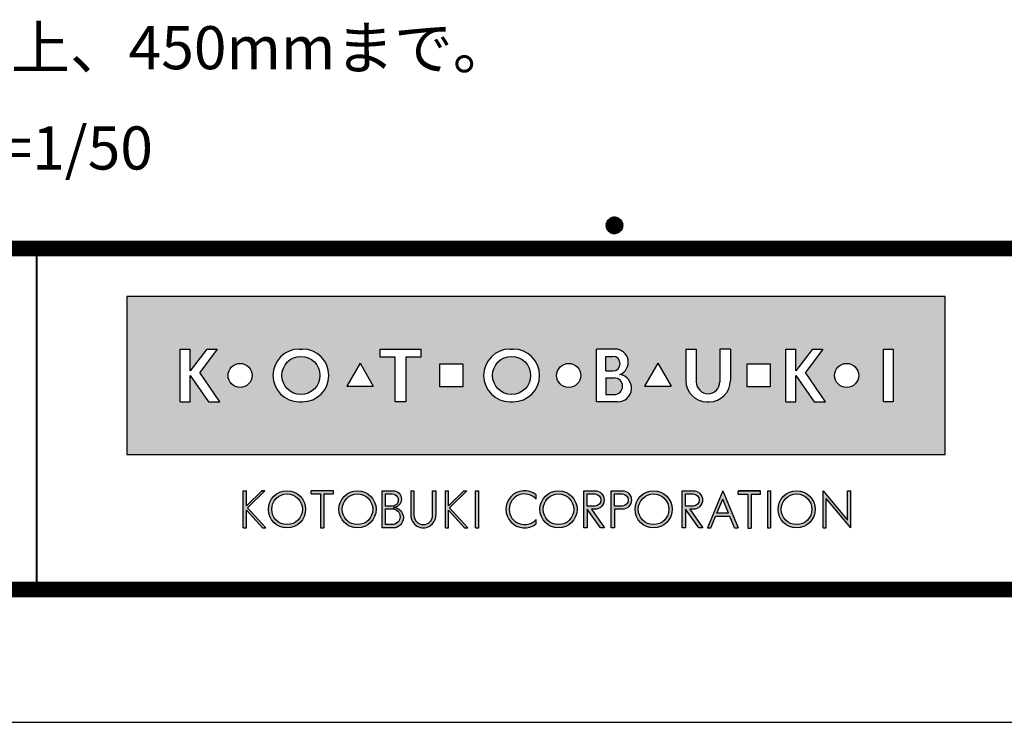
# Model space of a CAD drawing. Extents: x 0 to 21000, y 0 to 14850.
# Drawn here: x 8666 to 12095, y 0 to 2446 of the extents above; entities that cross this region are included whole.
import ezdxf
from ezdxf.enums import TextEntityAlignment as Align

# ---------------------------------------------------------------- set-up
doc = ezdxf.new("R2010")
doc.units = 0
doc.header["$LTSCALE"] = 15
doc.layers.get('0').update_dxf_attribs({"linetype": 'CONTINUOUS'})
doc.layers.get('DEFPOINTS').update_dxf_attribs({"linetype": 'CONTINUOUS'})
doc.layers.add('P_3TEXT', color=60, linetype='CONTINUOUS')
doc.layers.add('P_5DRAWFRAME', color=104, linetype='CONTINUOUS')
doc.styles.add('BIGFONT', font='simplex.shx', dxfattribs={"bigfont": 'bigfont.shx'})

# ---------------------------------------------------------------- blocks, each defined once
blk = doc.blocks.new('DFP3')
h = blk.add_hatch(color=83)
h.paths.add_polyline_path([(180.7771999999999, 29.65329999999994), (180.7771999999999, 18.64834950495063), (237.7772, 18.64834950495063), (237.7772, 29.65329999999994)])
h.paths.add_polyline_path([(204.1796504950495, 24.95080000000035), (204.1796504950495, 23.35084950495056), (202.5796999999999, 23.35084950495056), (202.5796999999999, 24.95080000000001)], flags=16)
h.paths.add_polyline_path([(207.4712594059405, 25.98498316831709), (207.697001980198, 25.98498316831709, -1), (207.697001980198, 22.31666633663386), (207.4712594059405, 22.31666633663386, -1)], flags=16)
h.paths.add_polyline_path([(208.9103683168316, 24.15082475247547, -1), (206.2578930693068, 24.15082475247547, -1)], flags=0)
h.paths.add_polyline_path([(201.2633386138613, 25.9849831683171), (201.2633386138613, 25.42062673267328), (200.2192792079208, 25.42062673267328), (200.2192792079208, 22.31666633663386), (199.4856158415841, 22.31666633663386), (199.4856158415841, 25.42062673267328), (198.4415564356435, 25.42062673267328), (198.4415564356435, 25.98498316831709)], flags=16)
h.paths.add_polyline_path([(212.4028175742573, 24.15082475247547, -1), (210.7228695544553, 24.15082475247547, -1)], flags=16)
h.paths.add_polyline_path([(197.9543973209085, 23.40117101048351), (196.1069333721607, 23.40117101048351), (197.0306653465346, 25.00112150553295)], flags=16)
h.paths.add_polyline_path([(213.5098732673266, 25.9849831683171), (214.7937841584158, 25.98498316831709, -0.8268396299405429), (215.132258940184, 24.21557239597574, -0.9235794106673716), (214.9811397058823, 22.31666633663386), (213.5098732673266, 22.31666633663386)], flags=16)
h.paths.add_polyline_path([(193.0237346534653, 22.31666633663386), (192.7979920792079, 22.31666633663386, -1), (192.7979920792079, 25.98498316831709), (193.0237346534653, 25.98498316831709, -1)], flags=16)
h.paths.add_polyline_path([(214.1588831683168, 25.47706237623782), (214.6385861386138, 25.47706237623782, -1), (214.6385861386138, 24.46122079207927), (214.1588831683168, 24.46122079207927)], flags=0)
h.paths.add_polyline_path([(214.1588831683168, 23.98151782178226), (214.7373485148514, 23.98151782178226, -1.000000696587788), (214.7373485148514, 22.82458712871313), (214.1588831683167, 22.82458712871313)], flags=0)
h.paths.add_polyline_path([(194.237100990099, 24.15082475247547, -1), (191.5846257425742, 24.15082475247547, -1)], flags=0)
h.paths.add_polyline_path([(216.8470323820617, 23.40117101048351), (217.7707643564355, 25.001121505533), (218.6944963308095, 23.40117101048351)], flags=16)
h.paths.add_polyline_path([(189.5181641089108, 24.15082475247547, -1), (187.8382160891088, 24.15082475247547, -1)], flags=16)
h.paths.add_polyline_path([(219.7177940594059, 25.98498316831709), (220.4514574257425, 25.98498316831709), (220.4514574257425, 23.69933960396035, 1.000000186147331), (222.0880910891088, 23.69933960396035), (222.0880910891088, 25.9849831683171), (222.8217544554455, 25.98498316831709), (222.8217544554455, 23.79810198019809, -0.4142135623730698), (221.3403188118811, 22.31666633663386), (221.1992297029703, 22.31666633663386, -0.4142135623731069), (219.7177940594059, 23.79810198019822)], flags=16)
h.paths.add_polyline_path([(187.0697742574257, 25.98498316831709), (185.8689092457776, 24.35977938264444), (187.267299009901, 22.31666633663386), (186.4772, 22.31666633663386), (185.2073980198019, 24.15082475247546), (185.2073980198019, 22.31666633663386), (184.5019524752474, 22.31666633663385), (184.5019524752474, 25.98498316831709), (185.2073980198019, 25.98498316831709), (185.2073980198019, 24.47750579499151), (186.3492172393709, 25.9849831683171)], flags=16)
h.paths.add_polyline_path([(223.9970267326732, 24.95080000000002), (225.5969772277228, 24.95080000000001), (225.5969772277228, 23.35084950495056), (223.9970267326732, 23.35084950495056)], flags=16)
h.paths.add_polyline_path([(226.687596039604, 25.98498316831709), (227.3930415841584, 25.9849831683171), (227.3930415841584, 24.4775057949916), (228.5348608037275, 25.98498316831709), (229.2554178217821, 25.98498316831709), (228.0545528101339, 24.35977938264445), (229.4529425742574, 22.31666633663386), (228.6628435643564, 22.31666633663386), (227.3930415841584, 24.15082475247553), (227.3930415841584, 22.31666633663386), (226.6875960396039, 22.31666633663386)], flags=16)
h.paths.add_polyline_path([(231.7602433168317, 24.15082475247547, -1), (230.0802952970297, 24.15082475247547, -1)], flags=16)
h.paths.add_polyline_path([(233.4880910891088, 25.9849831683171), (234.1653188118812, 25.98498316831709), (234.1653188118811, 22.31666633663385), (233.4880910891088, 22.31666633663386)], flags=16)
for points in [[(188.8907171647544, 13.53735916098693), (189.1165651408755, 13.53735916098692), (189.1165651408755, 14.76717399791187), (190.2463262212482, 13.53735916098693), (190.4721733674334, 13.53735916098693), (189.1998782596873, 14.92233052091695), (190.3994002936616, 16.11713949004919), (190.1735531486242, 16.11713949004919), (189.1165651408755, 15.06430434153457), (189.1165651408755, 16.12412506081215), (188.8907171647544, 16.12412506081215)], [(193.62009298013, 16.12870630717222), (193.6200929801299, 15.89827044520378), (194.2868303126868, 15.89827044520378), (194.2868303126868, 13.53735252149947), (194.5126782888079, 13.53735252149946), (194.5126782888079, 15.89827044520378), (195.1794156213647, 15.89827044520378), (195.1794156213646, 16.12870630717222)], [(200.7873865153659, 16.1241184213247), (200.5615393691806, 16.1241184213247), (200.5615393691806, 14.41141449004919, 0.9993112080576029), (202.3096508572413, 14.41020999000819), (202.3096508572412, 16.1241184213247), (202.0838037110561, 16.1241184213247), (202.0838037110561, 14.41141449004919, -1), (200.7873865153659, 14.41141449004919)], [(209.2881845934089, 13.81794368446969), (209.2881845934089, 14.12892027475158, -2.667269372855936), (209.2881845934089, 15.53256394704789), (209.2881845934089, 15.84354053732978, 2.071285835562603)], [(223.371153347049, 16.10296667409115), (223.371153347049, 15.87711952790606), (224.0378906796058, 15.87711952790607), (224.0378906796058, 13.51620741375338), (224.263738655727, 13.51620741375338), (224.263738655727, 15.87711952790607), (224.9304759882837, 15.87711952790607), (224.9304759882837, 16.10296667409115)]]:
    blk.add_hatch(color=0).paths.add_polyline_path(points)
h = blk.add_hatch(color=0)
h.paths.add_polyline_path([(190.6519715182779, 14.830738791156, 1), (193.2387307786157, 14.830738791156, 1)])
h.paths.add_polyline_path([(193.0128836324305, 14.830738791156, -1.00000013533277), (190.8778186644631, 14.830738791156, -1.00000013533277)], flags=16)
h = blk.add_hatch(color=0)
h.paths.add_polyline_path([(195.5607786528149, 14.830738791156, 1), (198.1475379131527, 14.830738791156, 1)])
h.paths.add_polyline_path([(197.9216907669675, 14.830738791156, -1.00000013533277), (195.7866257990001, 14.830738791156, -1.00000013533277)], flags=16)
h = blk.add_hatch(color=0)
edge = h.paths.add_edge_path(flags=16)
edge.add_line((198.7944098991748, 15.89827044520379), (199.2657164076198, 15.89827127513954))
edge.add_arc((199.2657171527633, 15.47511681969394), 0.4231544554462469, -90.00010089361018, 90.00010089361012, ccw=False)
edge.add_line((199.2657164076198, 15.05196236424835), (198.7944098991748, 15.05196236424835))
edge.add_line((198.7944098991748, 15.05196236424835), (198.7944098991748, 15.89827044520379))
edge = h.paths.add_edge_path(flags=16)
edge.add_line((198.7944098991748, 14.87128448131298), (199.2657164076198, 14.87128448131298))
edge.add_arc((199.2657164076198, 14.31724539424268), 0.5540390870702971, -90, 90, ccw=False)
edge.add_line((199.2657164076198, 13.76320630717238), (198.7944098991748, 13.76320630717238))
edge.add_line((198.7944098991748, 13.76320630717238), (198.7944098991748, 14.87128448131298))
edge = h.paths.add_edge_path()
edge.add_line((198.5685627529896, 16.1241184213247), (199.3334707174625, 16.1241184213247))
edge.add_arc((199.3334707174625, 15.54287112953676), 0.5812472917879354, -90, 90, ccw=False)
edge.add_arc((199.3334707174625, 14.24949149936813), 0.7121323383808971, -90, 90, ccw=False)
edge.add_line((199.3334707174625, 13.53735916098724), (198.5685627529896, 13.53735916098692))
edge.add_line((198.5685627529896, 13.53735916098692), (198.5685627529896, 16.1241184213247))
h = blk.add_hatch(color=0)
h.paths.add_polyline_path([(203.266972828703, 14.92233052091694), (204.4735004932343, 16.1241184213247), (204.247653347049, 16.1241184213247), (203.1836588799552, 15.06430434153459), (203.1836588799553, 16.1241184213247), (202.9712907232867, 16.1241184213247), (202.9712907232867, 13.53735916098692), (203.1836588799553, 13.53735916098692), (203.1836588799552, 14.76717399791191), (204.313419960328, 13.53735916098693), (204.5392679364492, 13.53735916098693)])
h.paths.add_polyline_path([(205.3050016871772, 16.1241184213247), (205.0791545409919, 16.1241184213247), (205.0791545409919, 13.53735916098692), (205.3050016871772, 13.53735916098692)])
h = blk.add_hatch(color=0)
h.paths.add_polyline_path([(209.5578390779751, 14.83074211089973, 1), (212.1446049778004, 14.83074211089973, 1)])
h.paths.add_polyline_path([(211.9187578316151, 14.83074211089973, -1.000000127167677), (209.7836862241603, 14.83074211089973, -1.000000127167677)], flags=16)
h = blk.add_hatch(color=0)
h.paths.add_polyline_path([(212.6219144128614, 13.53735916098692), (212.8477623889827, 13.53735916098692), (212.8477623889827, 14.83074211089974), (213.7832587052317, 13.53735916098692), (214.0592115736069, 13.53735916098692), (213.1511404903222, 14.83074211089974), (213.3857525899145, 14.83074211089973, 1), (213.3857525899145, 16.12412506081216), (212.6219144128615, 16.12412506081216)])
h.paths.add_polyline_path([(212.8477623889827, 15.89827708469125), (213.3857525899145, 15.89827708469124, -1), (213.3857525899144, 15.05658925708469), (212.8477623889826, 15.05658925708481)], flags=16)
h = blk.add_hatch(color=0)
edge = h.paths.add_edge_path()
edge.add_line((214.5233134082022, 16.12412506081216), (215.2871507553193, 16.12412423087619))
edge.add_arc((215.2871500526669, 15.47743317088784), 0.6466910599887343, -89.99993774613267, 89.99993774613267, ccw=False)
edge.add_line((215.2871507553193, 14.83074211089949), (214.7491605543875, 14.83074211089949))
edge.add_line((214.7491605543875, 14.83074211089949), (214.7491605543875, 13.53735916098692))
edge.add_line((214.7491605543875, 13.53735916098692), (214.5233134082022, 13.53735916098692))
edge.add_line((214.5233134082022, 13.53735916098692), (214.5233134082022, 16.12412506081216))
edge = h.paths.add_edge_path(flags=16)
edge.add_line((214.7491605543875, 15.89827708469124), (215.2871507553193, 15.89827708469124))
edge.add_arc((215.2871507553193, 15.47743317088803), 0.4208439138032176, -90, 90, ccw=False)
edge.add_line((215.2871507553193, 15.05658925708481), (214.7491605543875, 15.05658925708481))
edge.add_line((214.7491605543875, 15.05658925708481), (214.7491605543875, 15.89827708469124))
h = blk.add_hatch(color=0)
h.paths.add_polyline_path([(216.1804215910794, 14.83074211089973, 1), (218.7671874909046, 14.83074211089973, 1)])
h.paths.add_polyline_path([(218.5413403447194, 14.83074211089973, -1.000000127167677), (216.4062687372646, 14.83074211089973, -1.000000127167677)], flags=16)
h = blk.add_hatch(color=0)
h.paths.add_polyline_path([(220.0043738188021, 14.83074211089974), (220.2389859183945, 14.83074211089973, 1), (220.2389859183945, 16.12412506081216), (219.4751477413414, 16.12412506081216), (219.4751477413414, 13.53735916098692), (219.7009957174627, 13.53735916098692), (219.7009957174627, 14.83074211089975), (220.6364920337118, 13.53735916098692), (220.9124449020869, 13.53735916098692)])
h.paths.add_polyline_path([(219.7009957174626, 15.05658925708481), (219.7009957174626, 15.89827708469124), (220.2389859183945, 15.89827708469124, -1), (220.2389859183944, 15.05658925708469)], flags=16)
h = blk.add_hatch(color=0)
h.paths.add_polyline_path([(222.2898978723839, 16.12412506081215), (221.2189402427974, 13.53735916098692), (221.4633787838575, 13.53735916098693), (221.7907669317899, 14.32812626931532), (222.7890279830421, 14.32812626931532), (223.1164161309745, 13.53735916098692), (223.3608546720345, 13.53735916098692)])
h.paths.add_polyline_path([(222.2898978723839, 15.53371444636842), (222.6955232509512, 14.55397424543662), (221.8842716638807, 14.55397424543661)], flags=16)
h = blk.add_hatch(color=0)
h.paths.add_polyline_path([(225.626012097777, 16.12412506081215), (225.4001649515919, 16.12412506081215), (225.4001649515919, 13.53735916098692), (225.626012097777, 13.53735916098692)])
h.paths.add_polyline_path([(226.1408147186274, 14.83074211089973, 1), (228.7275806184527, 14.83074211089973, 1)])
h.paths.add_polyline_path([(228.5017334722675, 14.83074211089973, -1.000000127167677), (226.3666618648126, 14.83074211089973, -1.000000127167677)], flags=16)
h.paths.add_polyline_path([(229.2785510174043, 13.53735916098692), (229.5043989935255, 13.53735916098692), (229.5043989935255, 15.57938333105119), (231.2173510756454, 13.53735916098695), (231.2173510756455, 16.12412506081215), (230.9915030995243, 16.12412506081215), (230.9915030995243, 14.0821008907483), (229.2785510174043, 16.12412506081215)])
at = {"color": 0}
for p, q in [((214.1500001919297, 34.59999999999991), (214.7500001919296, 35.19999999999982)), ((214.1537481919295, 34.53303800000003), (214.8169621919295, 35.19625200000019)), ((214.1547661919297, 34.67547699999977), (214.6745231919297, 35.1952339999998)), ((214.1637421919295, 34.47232100000019), (214.8776791919295, 35.18625800000018)), ((214.1729561919295, 34.76437699999997), (214.5856231919295, 35.17704400000002)), ((214.1787211919296, 34.41658899999993), (214.9334111919296, 35.17127900000014)), ((214.1979081919297, 34.36506499999996), (214.9849351919295, 35.15209199999981)), ((214.2208011919295, 34.31724799999984), (215.0327521919297, 35.12919899999997)), ((214.2210101919296, 34.88314200000013), (214.4668581919296, 35.12899000000016)), ((214.2470671919296, 34.27280299999984), (215.0771971919297, 35.10293300000012)), ((214.2764861919296, 34.23151099999995), (215.1184891919295, 35.07351400000016)), ((214.3089261919297, 34.19324000000006), (215.1567601919294, 35.04107400000021)), ((214.3089261919297, 35.00676000000021), (215.1567601919294, 34.15892600000006)), ((214.3443241919297, 35.04207200000019), (215.1920721919296, 34.19432400000005)), ((214.3443241919297, 34.15792800000008), (215.1920721919296, 35.00567599999977)), ((214.3826831919296, 35.07442399999991), (215.2244241919296, 34.23268300000018)), ((214.4240651919297, 35.10375199999999), (215.2537521919297, 34.27406500000006)), ((214.4686061919295, 35.12992200000008), (215.2799221919298, 34.31860599999982)), ((214.5165271919296, 35.15271200000007), (215.3027121919297, 34.36652700000013)), ((214.5681661919296, 35.17178400000012), (215.3217841919296, 34.41816599999993)), ((214.6240321919298, 35.18662799999993), (215.3366281919296, 34.47403200000008)), ((214.6849121919298, 35.19645899999978), (215.3464591919295, 34.53491200000008)), ((214.7520851919297, 35.19999599999983), (215.3499961919295, 34.60208499999999)), ((214.8278661919297, 35.19492600000012), (215.3449261919296, 34.67786599999999)), ((214.9172991919295, 35.17620399999987), (215.3262041919295, 34.76729900000009)), ((215.0376741919297, 35.12653899999987), (215.2765391919295, 34.88767400000006)), ((214.1500001919297, 34.59999999999991), (214.7500001919296, 34)), ((214.1537481919295, 34.66696200000024), (214.8169621919295, 34.00374800000009)), ((214.1547661919297, 34.52452300000004), (214.6745231919297, 34.00476600000002)), ((214.1637421919295, 34.72767900000008), (214.8776791919295, 34.01374200000009)), ((214.1729561919295, 34.43562299999985), (214.5856231919295, 34.02295599999979)), ((214.1787211919296, 34.78341099999989), (214.9334111919296, 34.02872100000013)), ((214.1979081919297, 34.83493499999986), (214.9849351919295, 34.04790800000001)), ((214.2208011919295, 34.88275199999998), (215.0327521919297, 34.07080099999985)), ((214.2210101919296, 34.31685800000014), (214.4668581919296, 34.07101000000011)), ((214.2470671919296, 34.92719699999998), (215.0771971919297, 34.09706700000015)), ((214.2764861919296, 34.96848899999986), (215.1184891919295, 34.12648600000011)), ((214.3826831919296, 34.12557599999991), (215.2244241919296, 34.96731700000009)), ((214.4240651919297, 34.09624799999983), (215.2537521919297, 34.92593500000021)), ((214.4686061919295, 34.07007800000019), (215.2799221919298, 34.881394)), ((214.5165271919296, 34.04728800000021), (215.3027121919297, 34.83347300000014)), ((214.5681661919296, 34.02821600000016), (215.3217841919296, 34.78183399999989)), ((214.6240321919298, 34.01337199999989), (215.3366281919296, 34.72596800000019)), ((214.6849121919298, 34.00354100000004), (215.3464591919295, 34.6650880000002)), ((214.7520851919297, 34.00000399999999), (215.3499961919295, 34.59791499999983)), ((214.8278661919297, 34.00507400000015), (215.3449261919296, 34.52213399999982)), ((214.9172991919295, 34.02379599999995), (215.3262041919295, 34.43270100000018)), ((215.0376741919297, 34.07346099999995), (215.2765391919295, 34.31232600000021)), ((21.5, 33.5), (408, 33.5)), ((21.5, 33.44999999999982), (408, 33.44999999999982)), ((21.5, 33.40000000000009), (408, 33.40000000000009)), ((21.5, 33.34999999999991), (408, 33.34999999999991)), ((21.5, 33.30000000000018), (408, 33.30000000000018)), ((21.5, 33.25), (408, 33.25)), ((21.5, 33.19999999999982), (408, 33.19999999999982)), ((21.5, 33.15000000000009), (408, 33.15000000000009)), ((21.5, 33.09999999999991), (408, 33.09999999999991)), ((21.5, 33.05000000000018), (408, 33.05000000000018)), ((21.5, 33), (408, 33)), ((21.5, 32.94999999999982), (408, 32.94999999999982)), ((174.4749999999999, 33), (174.4749999999999, 9)), ((174.5250000000001, 33), (174.5250000000001, 9)), ((21.5, 32.90000000000009), (408, 32.90000000000009)), ((21.5, 32.84999999999991), (408, 32.84999999999991)), ((21.5, 32.80000000000018), (408, 32.80000000000018)), ((21.5, 32.75), (408, 32.75)), ((21.5, 32.69999999999982), (408, 32.69999999999982)), ((21.5, 32.65000000000009), (408, 32.65000000000009)), ((21.5, 32.59999999999991), (408, 32.59999999999991)), ((21.5, 32.55000000000018), (408, 32.55000000000018)), ((21.5, 32.5), (408, 32.5)), ((188.8907171647544, 16.12412506081215), (189.1165651408755, 16.12412506081215)), ((188.8907171647544, 13.53735916098692), (188.8907171647544, 16.1241184213247)), ((189.1165651408755, 15.06430434153457), (190.1805596079692, 16.1241184213247)), ((189.1165651408755, 15.06430434153457), (189.1165651408755, 16.1241184213247)), ((189.1998782596873, 14.92233052091694), (190.4064067541544, 16.1241184213247)), ((190.3993937955056, 16.11713949004919), (190.173552458872, 16.11713949004919)), ((190.1805662474568, 16.12412506081215), (190.4064067541544, 16.12412506081215)), ((195.1794156213647, 16.12870630717222), (193.6200929801299, 16.12870630717222)), ((193.6200929801299, 15.89827044520378), (193.6200929801299, 16.1241184213247)), ((193.6200929801299, 15.89827044520378), (194.2868303126868, 15.89827044520378)), ((194.2868303126868, 15.89827044520378), (194.2868303126868, 13.53735916098692)), ((194.5126782888079, 15.89827044520378), (194.5126782888079, 13.53735916098692)), ((194.5126782888079, 15.89827044520378), (195.1794156213647, 15.89827044520378)), ((195.1794156213647, 15.89827044520378), (195.1794156213647, 16.1241184213247)), ((200.5615393691806, 16.1241184213247), (200.5615393691806, 14.41141449004919)), ((200.5615393691806, 16.1241184213247), (200.7873865153659, 16.1241184213247)), ((200.7873865153659, 16.1241184213247), (200.7873865153659, 14.41141449004919)), ((202.0838037110561, 14.41141449004919), (202.0838037110561, 16.1241184213247)), ((202.0838037110561, 16.1241184213247), (202.3096508572413, 16.1241184213247)), ((202.3096508572413, 16.1241184213247), (202.3096508572413, 14.41261899202532)), ((202.9712907232867, 16.1241184213247), (203.1836588799553, 16.1241184213247)), ((202.9712907232867, 13.53735916098692), (202.9712907232867, 16.1241184213247)), ((203.1836588799553, 15.06430434153457), (203.1836588799553, 16.1241184213247)), ((203.1836588799553, 15.06430434153457), (204.247653347049, 16.1241184213247)), ((203.266972828703, 14.92233052091694), (204.4735004932343, 16.1241184213247)), ((204.247653347049, 16.1241184213247), (204.4735004932343, 16.1241184213247)), ((205.0791545409919, 13.53735916098692), (205.0791545409919, 16.1241184213247)), ((205.0791545409919, 16.1241184213247), (205.3050016871772, 16.1241184213247)), ((205.3050016871772, 13.53735916098692), (205.3050016871772, 16.1241184213247)), ((209.2881845934089, 15.53256332522697), (209.2881845934089, 15.84354031998514)), ((222.2898978723839, 16.12412506081215), (221.2189402427975, 13.53735916098692)), ((222.2898978723839, 16.12412506081215), (223.3608546720345, 13.53735916098692)), ((224.9304759882837, 16.10755455993867), (223.371153347049, 16.10755455993867)), ((224.9304759882837, 16.10296667409115), (223.371153347049, 16.10296667409115)), ((223.371153347049, 15.87711952790607), (223.371153347049, 16.10296667409115)), ((223.371153347049, 15.87711952790607), (224.0378906796058, 15.87711952790607)), ((224.0378906796058, 15.87711952790607), (224.0378906796058, 13.51620741375338)), ((224.263738655727, 15.87711952790607), (224.263738655727, 13.51620741375338)), ((224.263738655727, 15.87711952790607), (224.9304759882837, 15.87711952790607)), ((224.9304759882837, 15.87711952790607), (224.9304759882837, 16.10296667409115)), ((225.4001649515919, 16.12412506081215), (225.4001649515919, 13.53735916098692)), ((225.4001649515919, 16.12412506081215), (225.626012097777, 16.12412506081215)), ((225.626012097777, 16.12412506081215), (225.626012097777, 13.53735916098692)), ((229.2785510174043, 13.53735916098692), (229.2785510174043, 16.12412506081215)), ((229.2785510174043, 16.12412506081215), (230.9915030995243, 14.08210089074827)), ((230.9915030995243, 14.08210089074827), (230.9915030995243, 16.12412506081215)), ((230.9915030995243, 16.12412506081215), (231.2173510756454, 16.12412506081215)), ((231.2173510756454, 13.53735916098692), (231.2173510756454, 16.12412506081215)), ((221.8842716638807, 14.55397424543661), (222.2898978723839, 15.53371444636832)), ((222.6955232509512, 14.55397424543661), (222.2898978723839, 15.53371444636832)), ((229.5043989935255, 13.53735916098692), (229.5043989935255, 15.57938333105119)), ((231.2173510756454, 13.53735916098692), (229.5043989935255, 15.57938333105119)), ((189.1165651408755, 14.76717399791187), (190.2463262212482, 13.53735916098692)), ((189.1165651408755, 13.53735916098692), (189.1165651408755, 14.76717399791187)), ((189.1998782596873, 14.92233052091694), (190.4721733674335, 13.53735916098692)), ((203.1836588799553, 13.53735916098692), (203.1836588799553, 14.76717399791187)), ((203.1836588799553, 14.76717399791187), (204.313419960328, 13.53735916098692)), ((203.266972828703, 14.92233052091694), (204.5392679364492, 13.53735916098692)), ((222.6955232509512, 14.55397424543661), (221.8842716638807, 14.55397424543661)), ((209.2881845934089, 13.81794390181394), (209.2881845934089, 14.12892089657249)), ((221.4633787838575, 13.53735916098692), (221.7907669317899, 14.32812626931532)), ((222.789027983042, 14.32812626931532), (221.7907669317899, 14.32812626931532)), ((223.1164161309745, 13.53735916098692), (222.789027983042, 14.32812626931532)), ((188.8907171647544, 13.53735916098692), (189.1165651408755, 13.53735916098692)), ((190.2463262212482, 13.53735916098692), (190.4721733674335, 13.53735916098692)), ((194.2868303126868, 13.53735252149946), (194.5126782888079, 13.53735252149946)), ((202.9712907232867, 13.53735916098692), (203.1836588799553, 13.53735916098692)), ((204.313419960328, 13.53735916098692), (204.5392679364492, 13.53735916098692)), ((205.0791545409919, 13.53735916098692), (205.3050016871772, 13.53735916098692)), ((221.2189402427975, 13.53735916098692), (221.4633787838575, 13.53735916098692)), ((223.1164161309745, 13.53735916098692), (223.3608546720345, 13.53735916098692)), ((224.0378906796058, 13.51620741375338), (224.263738655727, 13.51620741375338)), ((225.4001649515919, 13.53735916098692), (225.626012097777, 13.53735916098692)), ((229.2785510174043, 13.53735916098692), (229.5043989935255, 13.53735916098692)), ((21.5, 9.75), (408, 9.75)), ((21.5, 9.699999999999818), (408, 9.699999999999818)), ((21.5, 9.650000000000091), (408, 9.650000000000091)), ((21.5, 9.599999999999909), (408, 9.599999999999909)), ((21.5, 9.550000000000182), (408, 9.550000000000182)), ((21.5, 9.5), (408, 9.5)), ((21.5, 9.449999999999818), (408, 9.449999999999818)), ((21.5, 9.400000000000091), (408, 9.400000000000091)), ((21.5, 9.349999999999909), (408, 9.349999999999909)), ((21.5, 9.300000000000182), (408, 9.300000000000182)), ((21.5, 9.25), (408, 9.25)), ((21.5, 9.199999999999818), (408, 9.199999999999818)), ((21.5, 9.150000000000091), (408, 9.150000000000091)), ((21.5, 9.099999999999909), (408, 9.099999999999909)), ((21.5, 9.050000000000182), (408, 9.050000000000182)), ((21.5, 9), (408, 9)), ((21.5, 8.949999999999818), (408, 8.949999999999818)), ((21.5, 8.900000000000091), (408, 8.900000000000091)), ((21.5, 8.849999999999909), (408, 8.849999999999909)), ((21.5, 8.800000000000182), (408, 8.800000000000182)), ((21.5, 8.75), (408, 8.75))]:
    blk.add_line(p, q, dxfattribs=at)
at = {"color": 83}
for p, q in [((184.5019524752474, 25.98498316831709), (185.2073980198019, 25.98498316831709)), ((184.5019524752474, 22.31666633663386), (184.5019524752474, 25.98498316831709)), ((186.3492172393709, 25.98498316831709), (185.2073980198019, 24.47750579499154)), ((185.2073980198019, 24.47750579499154), (185.2073980198019, 25.98498316831709)), ((187.0697742574257, 25.98498316831709), (185.8689092457775, 24.35977938264443)), ((186.3492172393709, 25.98498316831709), (187.0697742574257, 25.98498316831709)), ((192.7979920792079, 25.98498316831709), (193.0237346534653, 25.98498316831709)), ((198.4415564356435, 25.42062673267328), (198.4415564356435, 25.98498316831709)), ((198.4415564356435, 25.98498316831709), (201.2633386138613, 25.98498316831709)), ((199.4856158415841, 25.42062673267328), (198.4415564356435, 25.42062673267328)), ((199.4856158415841, 22.31666633663386), (199.4856158415841, 25.42062673267328)), ((200.2192792079208, 25.42062673267328), (200.2192792079208, 22.31666633663386)), ((201.2633386138613, 25.42062673267328), (200.2192792079208, 25.42062673267328)), ((201.2633386138613, 25.98498316831709), (201.2633386138613, 25.42062673267328)), ((207.4712594059405, 25.98498316831709), (207.697001980198, 25.98498316831709)), ((214.7937841584158, 25.98498316831709), (213.5098732673266, 25.98498316831709)), ((213.5098732673266, 22.31666633663386), (213.5098732673266, 25.98498316831709)), ((214.1588831683168, 24.46122079207927), (214.1588831683168, 25.47706237623782)), ((214.1588831683168, 25.47706237623782), (214.6385861386138, 25.47706237623782)), ((219.7177940594059, 25.98498316831709), (220.4514574257425, 25.98498316831709)), ((219.7177940594059, 25.98498316831709), (219.7177940594059, 23.7981019801981)), ((220.4514574257425, 25.98498316831709), (220.4514574257425, 23.69933960396035)), ((222.8217544554455, 25.98498316831709), (222.0880910891088, 25.98498316831709)), ((222.0880910891088, 25.98498316831709), (222.0880910891088, 23.69933960396035)), ((222.8217544554455, 25.98498316831709), (222.8217544554455, 23.7981019801981)), ((226.6875960396039, 25.98498316831709), (227.3930415841584, 25.98498316831709)), ((226.6875960396039, 22.31666633663386), (226.6875960396039, 25.98498316831709)), ((228.5348608037274, 25.98498316831709), (227.3930415841584, 24.47750579499154)), ((227.3930415841584, 24.47750579499154), (227.3930415841584, 25.98498316831709)), ((229.2554178217821, 25.98498316831709), (228.0545528101339, 24.35977938264443)), ((228.5348608037274, 25.98498316831709), (229.2554178217821, 25.98498316831709)), ((233.4880910891088, 22.31666633663386), (233.4880910891088, 25.98498316831709)), ((233.4880910891088, 25.98498316831709), (234.1653188118811, 25.98498316831709)), ((234.1653188118811, 25.98498316831709), (234.1653188118811, 22.31666633663386)), ((197.0306653465346, 25.00112150553296), (196.1069333721607, 23.40117101048351)), ((197.0306653465346, 25.00112150553296), (197.9543973209085, 23.40117101048351)), ((202.5796999999999, 24.95080000000002), (204.1796504950495, 24.95080000000002)), ((202.5796999999999, 23.35084950495056), (202.5796999999999, 24.95080000000002)), ((204.1796504950495, 24.95080000000002), (204.1796504950495, 23.35084950495056)), ((217.7707643564356, 25.00112150553296), (216.8470323820617, 23.40117101048351)), ((217.7707643564356, 25.00112150553296), (218.6944963308095, 23.40117101048351)), ((223.9970267326732, 23.35084950495056), (223.9970267326732, 24.95080000000002)), ((223.9970267326732, 24.95080000000002), (225.5969772277228, 24.95080000000002)), ((225.5969772277228, 24.95080000000002), (225.5969772277228, 23.35084950495056)), ((185.2073980198019, 24.15082475247547), (186.4772, 22.31666633663386)), ((185.2073980198019, 22.31666633663386), (185.2073980198019, 24.15082475247547)), ((187.267299009901, 22.31666633663386), (185.8689092457775, 24.35977938264443)), ((214.1588831683168, 24.46122079207927), (214.6385861386138, 24.46122079207927)), ((227.3930415841584, 22.31666633663386), (227.3930415841584, 24.15082475247547)), ((227.3930415841584, 24.15082475247547), (228.6628435643564, 22.31666633663386)), ((229.4529425742574, 22.31666633663386), (228.0545528101339, 24.35977938264443)), ((196.1069333721607, 23.40117101048351), (197.9543973209085, 23.40117101048351)), ((204.1796504950495, 23.35084950495056), (202.5796999999999, 23.35084950495056)), ((214.1588831683168, 23.98151782178226), (214.7373485148514, 23.98151782178226)), ((214.1588831683168, 23.98151782178226), (214.1588831683168, 22.82458712871313)), ((216.8470323820617, 23.40117101048351), (218.6944963308095, 23.40117101048351)), ((225.5969772277228, 23.35084950495056), (223.9970267326732, 23.35084950495056)), ((214.1588831683168, 22.82458712871313), (214.7373485148514, 22.82458712871313)), ((184.5019524752474, 22.31666633663386), (185.2073980198019, 22.31666633663386)), ((186.4772, 22.31666633663386), (187.267299009901, 22.31666633663386)), ((192.7979920792079, 22.31666633663386), (193.0237346534653, 22.31666633663386)), ((200.2192792079208, 22.31666633663386), (199.4856158415841, 22.31666633663386)), ((207.4712594059405, 22.31666633663386), (207.697001980198, 22.31666633663386)), ((214.9811397058823, 22.31666633663386), (213.5098732673266, 22.31666633663386)), ((221.1992297029703, 22.31666633663386), (221.3403188118812, 22.31666633663386)), ((226.6875960396039, 22.31666633663386), (227.3930415841584, 22.31666633663386)), ((228.6628435643564, 22.31666633663386), (229.4529425742574, 22.31666633663386)), ((234.1653188118811, 22.31666633663386), (233.4880910891088, 22.31666633663386))]:
    blk.add_line(p, q, dxfattribs=at)
blk.add_lwpolyline([(180.7771999999999, 18.64834950495063), (237.7772, 18.64834950495063), (237.7772, 29.65329999999994), (180.7771999999999, 29.65329999999994)], close=True, dxfattribs=at)
at = {"color": 0}
for points in [[(199.3334707174625, 14.96162383774903, -1), (199.3334707174625, 13.53735916098724), (198.5685627529896, 13.53735916098692), (198.5685627529896, 16.1241184213247)], [(198.5685627529896, 16.1241184213247), (199.3334707174625, 16.1241184213247, -1), (199.3334707174625, 14.96162383774882, -0.2926436946032611)], [(198.7944098991748, 15.89827044520379), (199.2657164076198, 15.89827127513954, -1.000001760927264), (199.2657164076198, 15.05196236424835), (198.7944098991748, 15.05196236424835), (198.7944098991748, 15.89827044520379)], [(212.6219144128614, 16.12412506081216), (213.3857525899145, 16.12412506081216, -1.000000000000001), (213.3857525899145, 14.83074211089973), (213.1511404903222, 14.83074211089973), (214.0592115736069, 13.53735916098692), (213.7832587052318, 13.53735916098692), (212.8477623889827, 14.83074211089973), (212.8477623889827, 13.53735916098692), (212.6219144128614, 13.53735916098692), (212.6219144128614, 16.12412506081216)], [(212.8477623889826, 15.89827708469124), (213.3857525899145, 15.89827708469124, -1), (213.3857525899145, 15.05658925708469), (212.8477623889826, 15.05658925708481), (212.8477623889826, 15.89827708469124)], [(214.5233134082022, 16.12412506081216), (215.2871507553193, 16.12412423087619, -0.9999989134656457), (215.2871507553193, 14.83074211089949, -5.432674547005144e-07), (214.7491605543875, 14.83074211089949), (214.7491605543875, 13.53735916098692), (214.5233134082022, 13.53735916098692), (214.5233134082022, 16.12412506081216)], [(214.7491605543875, 15.89827708469124), (215.2871507553193, 15.89827708469124, -1), (215.2871507553193, 15.05658925708481), (214.7491605543875, 15.05658925708481), (214.7491605543875, 15.89827708469124)], [(219.4751477413414, 16.12412506081216), (220.2389859183945, 16.12412506081216, -1.000000000000001), (220.2389859183945, 14.83074211089973), (220.0043738188021, 14.83074211089973), (220.9124449020869, 13.53735916098692), (220.6364920337118, 13.53735916098692), (219.7009957174627, 14.83074211089973), (219.7009957174627, 13.53735916098692), (219.4751477413414, 13.53735916098692), (219.4751477413414, 16.12412506081216)], [(219.7009957174626, 15.89827708469124), (220.2389859183945, 15.89827708469124, -1), (220.2389859183945, 15.05658925708469), (219.7009957174626, 15.05658925708481), (219.7009957174626, 15.89827708469124)], [(198.7944098991748, 14.87128448131298), (199.2657164076198, 14.87128448131298, -1), (199.2657164076198, 13.76320630717238), (198.7944098991748, 13.76320630717238), (198.7944098991748, 14.87128448131298)]]:
    blk.add_lwpolyline(points, format="xyb", dxfattribs=at)
at = {"color": 83}
for centre, radius in [((192.9108633663366, 24.15082475247547), 1.326237623762377), ((207.5841306930692, 24.15082475247547), 1.326237623762377), ((188.6781900990098, 24.15082475247547), 0.8399740099009905), ((211.5628435643563, 24.15082475247547), 0.8399740099009905), ((230.9202693069307, 24.15082475247547), 0.8399740099009905)]:
    blk.add_circle(centre, radius, dxfattribs=at)
at = {"color": 0}
for centre, radius in [((191.9453511484468, 14.830738791156), 1.2933796301689), ((191.9453511484468, 14.830738791156), 1.067532483983693), ((196.8541582829838, 14.830738791156), 1.2933796301689), ((196.8541582829838, 14.830738791156), 1.067532483983693), ((210.8512220278877, 14.83074211089973), 1.293382949912639), ((210.8512220278877, 14.83074211089973), 1.067535803727432), ((217.473804540992, 14.83074211089973), 1.293382949912639), ((217.473804540992, 14.83074211089973), 1.293382949912639), ((217.473804540992, 14.83074211089973), 1.293382949912639), ((217.473804540992, 14.83074211089973), 1.067535803727432), ((227.43419766854, 14.83074211089973), 1.293382949912639), ((227.43419766854, 14.83074211089973), 1.067535803727432)]:
    blk.add_circle(centre, radius, dxfattribs=at)
at = {"color": 83}
for centre, radius, start, end in [((192.7979920792079, 24.15082475247547), 1.834158415841585, 90, 270), ((193.0237346534653, 24.15082475247547), 1.834158415841585, 270, 90), ((207.4712594059405, 24.15082475247547), 1.834158415841585, 90, 270), ((207.697001980198, 24.15082475247547), 1.834158415841585, 270, 90), ((214.6385861386138, 24.96914158415854), 0.5079207920792081, 270, 90), ((214.7937841584158, 25.06790396039629), 0.9170792079207924, 291.6588350860839, 90), ((214.9811397058823, 23.27213257134557), 0.955466234711707, 270, 80.8997242041225), ((214.7373485148514, 23.40305247524751), 0.5784653465346538, 270, 90), ((221.1992297029703, 23.7981019801981), 1.481435643564357, 180, 270), ((221.2697742574257, 23.69933960396035), 0.8183168316831687, 180, 0), ((221.3403188118812, 23.7981019801981), 1.481435643564357, 270, 0)]:
    blk.add_arc(centre, radius, start, end, dxfattribs=at)
at = {"color": 0}
for centre, radius, start, end in [((208.4837725083769, 14.83074211089973), 1.293382949912639, 51.54173800000001, 308.458262), ((208.4837725083769, 14.83074211089973), 1.067535803727432, 41.103548, 318.896452), ((201.4355955281789, 14.41141449004919), 0.8740561589982532, 180, 0.0789570564544175), ((201.435595113211, 14.41141449004919), 0.6482085978451059, 180, 0), ((201.4355955281789, 14.41141449004919), 0.6482081828771116, 180, 0)]:
    blk.add_arc(centre, radius, start, end, dxfattribs=at)
at = {"layer": 'DEFPOINTS', "color": 0}
blk.add_line((0, 0), (420, 0), dxfattribs=at)
at = {"color": 83, "style": 'BIGFONT'}
for tag, height, p in [('PROJECT1', 4, (283.3767781158953, 25.59552576656833)), ('DATE', 3, (344.6767368508332, 25.84170330022686)), ('SCALE', 3, (379.6767368508332, 25.84170330022687)), ('PROJECT2', 4, (284.2017368508333, 17.84170330022687)), ('PROJECT3', 4, (284.2017368508333, 10.56670330022678)), ('DWGNO', 3, (358.6767368508332, 10.56670330022678))]:
    blk.add_attdef(tag, text='', height=height, dxfattribs=at).set_placement(p, align=Align.BOTTOM_CENTER)
at = {"color": 83, "ltscale": 0.5, "style": 'BIGFONT', "flags": 8}
for tag, p in [('REV04', (26.47495122985561, 27.61385740103822)), ('REV03', (26.47495122985561, 21.70454253201979)), ('REV02', (26.47495122985561, 15.57545657700518)), ('REV01', (26.47495122985561, 10.32545657700518))]:
    blk.add_attdef(tag, text='', height=2, dxfattribs=at).set_placement(p, align=Align.BOTTOM_LEFT)
for tag, p in [('REVD4', (80.97889358425684, 27.61385740103822)), ('R4D', (92.67184913363053, 27.61385740103822)), ('R4C', (101.7968241336305, 27.61385740103822)), ('R4A', (110.9218241336305, 27.61385740103822)), ('REVD3', (80.97889358425684, 21.70454253201979)), ('R3D', (92.67184913363053, 21.70454253201979)), ('R3C', (101.7968241336305, 21.70454253201979)), ('R3A', (110.9218241336305, 21.70454253201979)), ('REVD2', (80.97889358425684, 15.57545657700518)), ('R2D', (92.67184913363053, 15.57545657700518)), ('R2C', (101.7968241336305, 15.57545657700518)), ('R2A', (110.9218241336305, 15.57545657700518)), ('REVD1', (80.97889358425684, 10.32545657700518)), ('R1D', (92.67184913363053, 10.32545657700518)), ('R1C', (101.7968241336305, 10.32545657700518)), ('R1A', (110.9218241336305, 10.32545657700518))]:
    blk.add_attdef(tag, text='', height=2, dxfattribs=at).set_placement(p, align=Align.BOTTOM_CENTER)

msp = doc.modelspace()

# ---------------------------------------------------------------- block references
at = {"layer": 'P_5DRAWFRAME', "xscale": 50, "yscale": 50, "zscale": 50}
msp.add_blockref('DFP3', (0, 0), dxfattribs=at)

# ---------------------------------------------------------------- texts
at = {"layer": 'P_3TEXT', "char_height": 150, "attachment_point": 1, "style": 'BIGFONT'}
for s, insert in [('※着座時スイングクリアランス350mm以上、450mmまで。', (4847.113186838105, 2423.609970281948)), ('外観図\u3000S=1/50', (7655.235174329966, 2074.470702837374))]:
    msp.add_mtext(s, dxfattribs=dict(at, insert=insert))

doc.saveas('drawing.dxf')
